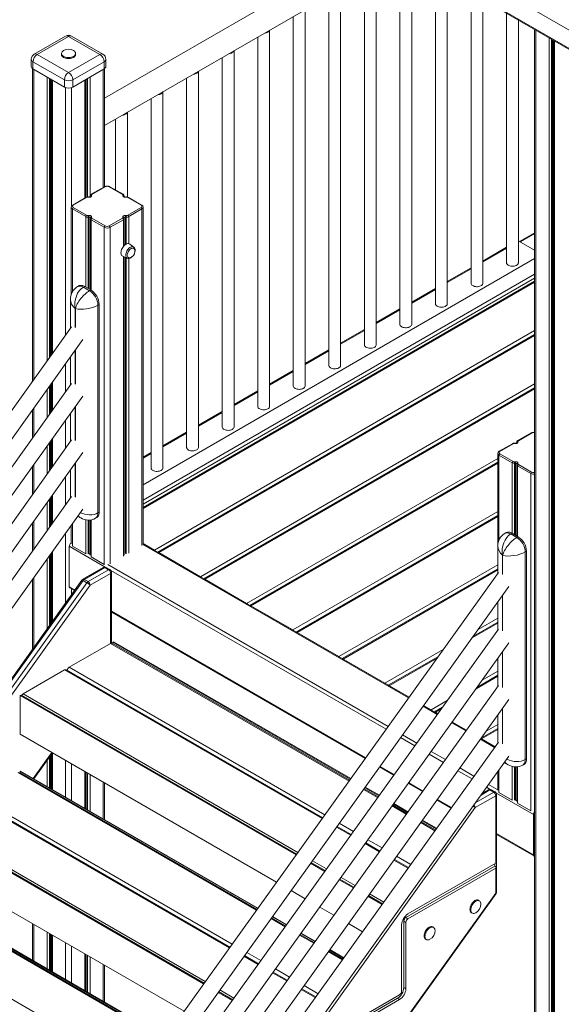
# Model space of a CAD drawing. Units: millimetres. Extents: x -6920 to 16825, y -6965 to 3275.
# Drawn here: x 12937 to 13853, y -4994 to -3330 of the extents above; entities that cross this region are included whole.
import ezdxf

# ---------------------------------------------------------------- set-up
doc = ezdxf.new("R2010")
doc.units = ezdxf.units.MM

msp = doc.modelspace()

# ---------------------------------------------------------------- linework, layer by layer
at = {"color": 7, "linetype": 'Continuous', "lineweight": 15}
for p, q in [((13820.9, -3035.4), (13080.6, -3462.8)), ((13080.6, -3508.9), (13842.3, -3069.2)), ((13660.3, -3810.2), (13660.3, -3174.3)), ((13640.3, -3185.9), (13640.3, -3810.2)), ((13600.2, -3844.9), (13600.2, -3209)), ((13580.2, -3220.5), (13580.2, -3844.9)), ((13540, -3879.6), (13540, -3243.7)), ((14675.9, -3815.1), (13686, -3243.6)), ((13520, -3255.2), (13520, -3879.6)), ((13479.9, -3914.3), (13479.9, -3278.4)), ((14675.9, -3845.9), (13686, -3274.4)), ((13687, -3276.7), (14677, -3848.2)), ((13459.9, -3289.9), (13459.9, -3914.3)), ((13700.4, -3284.4), (13700.4, -3775.5)), ((13720.4, -3775.5), (13720.4, -3295.9)), ((13399.8, -3324.6), (13399.8, -3949)), ((13419.8, -3949), (13419.8, -3313.1)), ((13760.5, -3319.1), (13760.5, -3740.8)), ((13780.5, -3740.8), (13780.5, -3330.6)), ((13014.8, -3357.6), (12961.8, -3388.2)), ((13019.8, -3358.1), (12966.8, -3388.7)), ((13072.9, -3388.7), (13019.8, -3358.1)), ((13077.9, -3388.2), (13024.8, -3357.6)), ((13339.7, -3359.3), (13339.7, -3983.7)), ((13359.7, -3983.7), (13359.7, -3347.8)), ((13807.7, -3346.4), (13807.7, -3691.4)), ((13808, -3346.5), (13808, -5695.4)), ((13840, -3365), (13840, -5714.3)), ((12966.8, -3388.7), (13019.8, -3419.3)), ((13007.8, -3387), (13007.8, -3388.7)), ((13019.8, -3419.3), (13072.9, -3388.7)), ((13031.8, -3388.7), (13031.8, -3387)), ((13279.6, -3394), (13279.6, -4018.4)), ((13299.6, -4018.4), (13299.6, -3382.5)), ((12956.8, -3396.8), (12956.8, -3409.1)), ((13012.8, -3431.5), (12959.7, -3400.9)), ((12959.7, -3400.9), (12959.7, -3413.2)), ((13080, -3400.9), (13026.9, -3431.5)), ((13080, -3400.9), (13080, -3413.2)), ((13082.9, -3409.1), (13082.9, -3396.8)), ((12959.1, -3412.8), (12959.1, -3940.7)), ((12959.7, -3413.2), (13012.8, -3443.8)), ((13026.9, -3443.8), (13080, -3413.2)), ((13080.6, -3612.2), (13080.6, -3412.8)), ((13219.5, -3428.7), (13219.5, -4053.1)), ((13239.5, -4053.1), (13239.5, -3417.2)), ((12991.1, -3431.3), (12991.1, -3896.1)), ((13012.8, -3431.5), (13012.8, -3443.8)), ((13026.9, -3431.5), (13026.9, -3443.8)), ((13048.6, -3630.7), (13048.6, -3431.3)), ((13179.4, -4087.8), (13179.4, -3451.9)), ((13159.4, -3463.4), (13159.4, -4087.8)), ((13119.3, -3629.7), (13119.3, -3486.6)), ((13099.3, -3498.1), (13099.3, -3617.8)), ((13056.4, -3628.1), (13056.4, -3629.3)), ((13056.6, -3629.2), (13056.4, -3628.4)), ((13080.6, -3612.2), (13058.3, -3625.1)), ((13058.4, -3626.6), (13058.6, -3627.5)), ((13081.6, -3612.3), (13059.3, -3625.2)), ((13111, -3625.2), (13088.7, -3612.3)), ((13112, -3625.1), (13089.7, -3612.2)), ((13111.7, -3627.5), (13111.9, -3626.6)), ((13113.9, -3628.4), (13113.7, -3629.2)), ((13113.9, -3629.3), (13113.9, -3628.1)), ((13049.2, -3630.3), (13026.9, -3643.2)), ((13050.2, -3630.4), (13027.9, -3643.3)), ((13054.2, -3630), (13052.7, -3629.9)), ((13054.3, -3629.7), (13052.8, -3629.6)), ((13117.5, -3629.6), (13116, -3629.7)), ((13117.6, -3629.9), (13116.2, -3630)), ((13142.4, -3643.3), (13120.1, -3630.4)), ((13143.4, -3643.2), (13121.1, -3630.3)), ((13024.4, -3647), (13024.4, -3794.4)), ((13048.8, -3662.8), (13026.5, -3649.9)), ((13027.9, -3647.4), (13050.2, -3660.3)), ((13052.7, -3660.8), (13054.2, -3660.7)), ((13116.2, -3660.7), (13117.6, -3660.8)), ((13120.1, -3660.3), (13142.4, -3647.4)), ((13143.9, -3649.9), (13121.5, -3662.8)), ((13145.9, -4216.3), (13145.9, -3647)), ((13054.4, -3663.5), (13052.9, -3663.6)), ((13056.5, -3665.4), (13056.4, -3666)), ((13056.4, -3666), (13056.4, -3786.2)), ((13056.6, -3664.5), (13056.5, -3665.4)), ((13080.2, -3680.9), (13057.9, -3668)), ((13058.6, -3663.3), (13058.4, -3664.1)), ((13059.3, -3665.5), (13081.6, -3678.4)), ((13088.7, -3678.4), (13111, -3665.5)), ((13112.5, -3668), (13090.1, -3680.9)), ((13111.9, -3664.1), (13111.7, -3663.3)), ((13113.9, -3665.4), (13113.7, -3664.5)), ((13113.9, -3665.9), (13113.9, -3665.4)), ((13113.9, -3711.9), (13113.9, -3666)), ((13117.4, -3663.6), (13115.9, -3663.5)), ((13080.2, -3680.9), (13080.2, -4250.8)), ((13806.1, -3691.3), (13782.5, -3704.9)), ((13130.1, -3714.2), (13123.4, -3709.2)), ((13781.4, -3704.3), (13808, -3719.7)), ((13130.1, -3714.2), (13130.1, -3714.3)), ((13760.5, -3714.7), (13720.4, -3737.9)), ((13111.4, -3729.9), (13119.2, -3733.1)), ((13113.9, -4235), (13113.9, -3730.9)), ((13145.9, -4116.1), (13808, -3733.8)), ((13700.4, -3749.4), (13660.3, -3772.5)), ((13808, -3772.1), (13145.9, -4154.4)), ((13037.2, -3779.9), (13035.1, -3781.1)), ((13045.1, -3782.1), (13047.2, -3780.9)), ((13045.1, -3782.1), (13055.3, -3788)), ((13057.4, -3786.8), (13047.2, -3780.9)), ((13055.3, -3788), (13057.4, -3786.8)), ((13640.3, -3784.1), (13600.2, -3807.2)), ((13023, -3803), (13023, -3851.5)), ((13069.5, -3812.5), (13071.6, -3811.3)), ((13071.6, -4162.4), (13071.6, -3811.3)), ((13031.3, -3818.2), (13030.9, -3818)), ((13069.5, -3812.5), (13069.5, -4163.6)), ((13580.2, -3818.8), (13540, -3841.9)), ((13024.7, -3849.2), (12094.9, -5146.3)), ((13520, -3853.5), (13479.9, -3876.6)), ((12096.9, -5192.1), (13044.1, -3870.6)), ((13808, -3862.1), (13170.7, -4230.1)), ((13459.9, -3888.2), (13419.8, -3911.3)), ((13023, -3900), (13023, -3947.1)), ((13399.8, -3922.9), (13359.7, -3946)), ((13024.7, -3944.7), (12096.9, -5239.1)), ((12991.1, -3944.6), (12991.1, -3991.6)), ((13808, -3952.1), (13248.6, -4275.1)), ((13339.7, -3957.6), (13299.6, -3980.7)), ((12096.9, -5287.6), (13044.1, -3966.2)), ((12959.1, -3989.2), (12959.1, -4036.3)), ((13279.6, -3992.3), (13239.5, -4015.4)), ((13023, -3995.6), (13023, -4042.6)), ((13219.5, -4027), (13179.4, -4050.1)), ((13024.7, -4040.3), (12096.9, -5334.6)), ((12991.1, -4040.1), (12991.1, -4087.2)), ((13777.7, -4044.4), (13777.7, -4045.7)), ((13777.9, -4045.6), (13777.7, -4044.8)), ((13801.9, -4028.6), (13779.5, -4041.5)), ((13779.7, -4043), (13779.8, -4043.9)), ((13802.9, -4028.7), (13780.5, -4041.6)), ((13770.5, -4046.7), (13748.1, -4059.6)), ((13771.5, -4046.8), (13749.1, -4059.7)), ((13775.4, -4046.4), (13773.9, -4046.3)), ((13775.6, -4046), (13774.1, -4045.9)), ((12096.9, -5383.1), (13044.1, -4061.7)), ((13159.4, -4061.7), (13145.9, -4069.5)), ((13745.7, -4063.4), (13745.7, -4266)), ((13770.1, -4079.1), (13747.7, -4066.2)), ((13749.1, -4063.8), (13771.5, -4076.7)), ((13773.9, -4077.2), (13775.4, -4077.1)), ((12959.1, -4084.7), (12959.1, -4131.8)), ((13023, -4091.1), (13023, -4138.2)), ((13745.7, -4078.1), (13326.6, -4320.1)), ((13775.6, -4079.9), (13774.2, -4080)), ((13777.9, -4080.9), (13777.7, -4081.7)), ((13777.7, -4081.7), (13777.7, -4082.3)), ((13777.7, -4082.3), (13777.7, -4202.6)), ((13801.5, -4097.3), (13779.1, -4084.4)), ((13779.8, -4079.6), (13779.7, -4080.5)), ((13780.5, -4081.9), (13802.9, -4094.8)), ((13801.5, -4097.3), (13801.5, -4667.2)), ((13024.7, -4135.8), (12096.9, -5430.2)), ((12991.1, -4135.7), (12991.1, -4182.7)), ((12096.9, -5478.7), (13044.1, -4157.2)), ((13035.4, -4169.4), (13040.4, -4172.3)), ((13056.4, -4175.7), (13056.4, -4235.2)), ((13065.3, -4172.8), (13067.4, -4171.6)), ((13069.5, -4163.6), (13071.6, -4162.4)), ((13745.7, -4168.1), (13404.5, -4365.1)), ((12959.1, -4180.3), (12959.1, -4227.3)), ((13024.4, -4184.7), (13024.4, -4216.1)), ((13759.9, -4197.1), (13757.7, -4198.3)), ((13767.7, -4199.3), (13769.9, -4198.1)), ((13767.7, -4199.3), (13778, -4205.2)), ((13780.1, -4204), (13769.9, -4198.1)), ((13778, -4205.2), (13780.1, -4204)), ((13021, -4288.8), (13021, -4220.2)), ((13023.9, -4215.3), (13024.4, -4214.9)), ((13026.3, -4219.7), (13026.5, -4219.8)), ((13026.5, -4219.8), (13048.8, -4232.7)), ((13165.1, -4226.6), (13145.9, -4215.5)), ((13595.6, -4475.4), (13145.9, -4215.8)), ((13745.7, -4220.2), (13745.7, -4265.9)), ((12991.1, -4231.2), (12991.1, -4348.8)), ((13048.8, -4232.7), (13049, -4232.8)), ((13057.7, -4237.9), (13057.9, -4237.9)), ((13057.9, -4237.9), (13080.2, -4250.8)), ((13243.1, -4271.6), (13172.4, -4230.8)), ((13753.9, -4235.4), (13753.6, -4235.2)), ((13792.1, -4229.7), (13794.2, -4228.5)), ((13792.1, -4229.7), (13792.1, -4580.8)), ((13794.2, -4579.6), (13794.2, -4228.5)), ((13078.6, -4255.8), (13043.9, -4275.8)), ((13046.4, -4276.1), (13081.1, -4256.1)), ((13087.4, -4259.7), (13052.8, -4279.7)), ((13080.2, -4250.8), (13080.4, -4250.9)), ((13081.1, -4256.1), (13087.4, -4259.7)), ((13089.9, -4259.5), (13083.6, -4255.8)), ((13745.7, -4258.2), (13482.5, -4410.1)), ((13042.3, -4277.2), (11940.9, -5814.3)), ((13746.7, -4264.6), (12823.3, -5552.8)), ((12959.1, -4275.8), (12959.1, -4393.4)), ((13046.4, -4276.1), (13052.8, -4279.7)), ((13056.3, -4285.9), (13091, -4265.9)), ((13092.4, -4383.8), (13092.4, -4263.8)), ((13321, -4316.6), (13250.3, -4275.8)), ((11942.9, -5815.1), (13044.4, -4278)), ((13050.7, -4281.7), (11949.3, -5818.7)), ((11954.9, -5822.9), (13056.3, -4285.9)), ((12823.3, -5601.3), (13764.6, -4288.1)), ((13021.9, -4290.6), (13029.6, -4295)), ((13044.4, -4278), (13050.7, -4281.7)), ((13399, -4361.6), (13328.3, -4320.8)), ((13745.7, -4314.4), (13745.7, -4361.5)), ((13745.7, -4314.5), (13745.7, -4361.5)), ((13092.4, -4331.3), (13521.3, -4578.9)), ((13746.7, -4360.1), (12823.3, -5648.3)), ((13745.7, -4348.2), (13704.5, -4372)), ((13477, -4406.6), (13406.2, -4365.8)), ((12823.3, -5696.8), (13764.6, -4383.6)), ((13091, -4384.3), (13021, -4424.7)), ((13494.9, -4615.8), (13093.5, -4384)), ((13094.5, -4382.2), (13095.9, -4381.4)), ((13094.5, -4382.2), (13496.1, -4614.1)), ((13094.5, -4384.6), (13094.5, -4382.2)), ((13095.9, -4381.4), (13497, -4612.9)), ((13554.9, -4451.6), (13484.2, -4410.8)), ((13645.2, -4406.2), (13560.5, -4455.1)), ((13745.7, -4410), (13745.7, -4457)), ((13745.7, -4410), (13745.7, -4457)), ((13013.1, -4429.2), (12943.2, -4469.6)), ((13449.4, -4679.4), (13015.6, -4429)), ((13745.7, -4438.2), (13711.2, -4458.1)), ((13746.7, -4455.6), (12823.3, -5743.9)), ((13595.7, -4475.2), (13562.2, -4455.8)), ((12938.2, -4472.4), (12939.6, -4471.6)), ((12938.2, -4537.8), (12938.2, -4472.4)), ((12938.2, -4472.4), (13404.7, -4741.7)), ((12939.6, -4471.6), (13405.5, -4740.5)), ((12823.3, -5792.4), (13764.6, -4479.2)), ((13644, -4503.3), (13620.2, -4489.6)), ((13632.9, -4496.6), (13620.3, -4489.4)), ((13651.9, -4492.3), (13638.4, -4500.1)), ((13644.2, -4503.1), (13640.1, -4500.8)), ((13745.7, -4505.5), (13745.7, -4552.6)), ((13745.7, -4505.5), (13745.7, -4552.5)), ((13692.5, -4531.3), (13668.6, -4517.5)), ((13692.6, -4531.1), (13668.7, -4517.3)), ((12938.2, -4537.8), (13371.5, -4787.9)), ((13745.7, -4528.2), (13718, -4544.2)), ((13746.7, -4551.2), (12823.3, -5839.4)), ((13740.9, -4559.3), (13717, -4545.5)), ((13741, -4559.1), (13718.1, -4545.8)), ((12823.3, -5887.9), (13764.6, -4574.7)), ((12961, -4613.1), (12992.6, -4569.1)), ((12991.1, -4571.2), (12991.1, -4630.5)), ((13545.9, -4593.1), (13569.8, -4606.9)), ((13756.6, -4585.8), (13763, -4589.5)), ((13777.7, -4593), (13777.7, -4651.6)), ((13788, -4590), (13790.1, -4588.7)), ((13792.1, -4580.8), (13794.2, -4579.6)), ((13338.5, -4834.1), (12937.2, -4602.4)), ((12938.8, -4600.3), (12938.2, -4600.6)), ((12938.2, -4600.6), (12938.2, -4603)), ((12938.2, -4600.6), (13339.7, -4832.4)), ((12938.8, -4600.3), (13340, -4831.9)), ((13048.6, -4663.7), (13048.6, -4601.5)), ((13745.7, -4601.1), (13745.7, -4632.5)), ((13080.6, -4682.2), (13080.6, -4619.9)), ((13521.6, -4627.1), (13545.4, -4640.9)), ((13594.4, -4621.1), (13618.2, -4634.8)), ((13543.4, -4643.7), (13519.5, -4630)), ((13520.7, -4628.3), (13544.6, -4642)), ((13742.2, -4641.8), (13707.6, -4661.8)), ((13729.8, -4631.8), (13719.3, -4637.8)), ((13738.7, -4635.7), (13732.3, -4632)), ((13741.2, -4635.4), (13734.8, -4631.8)), ((13742.2, -4756), (13742.2, -4641.8)), ((13743.7, -4804.3), (13743.7, -4639.8)), ((13747.7, -4636.2), (13747.6, -4636.1)), ((13770.1, -4649.1), (13747.7, -4636.2)), ((13292.7, -4897.9), (12859, -4647.6)), ((13591.8, -4671.7), (13568, -4657.9)), ((13569.2, -4656.2), (13593, -4670)), ((13570, -4655.1), (13593.8, -4668.9)), ((13642.8, -4649), (13666.7, -4662.8)), ((13770.2, -4649.2), (13770.1, -4649.1)), ((13779.1, -4654.3), (13779, -4654.2)), ((13801.5, -4667.2), (13779.1, -4654.3)), ((13801.6, -4667.3), (13801.5, -4667.2)), ((13805.9, -4741.9), (13805.9, -4673.3)), ((13806.6, -4741.4), (13806.6, -4672.9)), ((12782, -4690.8), (13248.2, -4960)), ((12783.4, -4690), (13249, -4958.8)), ((13497.8, -4707.3), (13473.9, -4693.6)), ((13640.2, -4699.7), (13616.4, -4685.9)), ((13617.6, -4684.2), (13641.5, -4698)), ((13618.4, -4683), (13642.3, -4696.8)), ((13743.7, -4707.3), (13806.8, -4743.7)), ((13546.2, -4735.3), (13522.4, -4721.5)), ((13806.6, -4740.6), (13808, -4741.4)), ((12782, -4756.2), (13215.1, -5006.2)), ((13429.2, -4755.9), (13453.1, -4769.7)), ((13430.1, -4754.7), (13453.9, -4768.5)), ((13594.7, -4763.2), (13570.8, -4749.5)), ((13742.2, -4756), (13593.7, -4841.7)), ((13740.7, -4756.8), (13740.7, -4760.9)), ((13743.6, -4754.4), (13743.6, -4762.6)), ((13740.7, -4760.9), (13590.2, -4847.8)), ((13742.2, -4764.1), (13593.7, -4849.8)), ((13740.7, -4760.9), (13743.6, -4762.6)), ((13742.2, -4806.3), (13742.2, -4764.1)), ((13477.7, -4783.9), (13501.5, -4797.6)), ((13478.5, -4782.7), (13502.4, -4796.5)), ((12823.3, -6089.1), (13742.7, -4807.2)), ((13396.1, -4802.1), (13420, -4815.9)), ((13182, -5052.4), (12780.9, -4820.8)), ((12782, -4819), (13183.2, -5050.7)), ((12782.5, -4818.7), (13183.5, -5050.2)), ((13526.1, -4811.8), (13550, -4825.6)), ((13527, -4810.7), (13550.8, -4824.4)), ((13714.4, -4819.4), (13713, -4818.6)), ((13444.6, -4830.1), (13468.4, -4843.8)), ((13701, -4839.4), (13702.4, -4840.2)), ((12959.1, -4858.4), (12959.1, -4920.6)), ((13386.9, -4862), (13363, -4848.3)), ((13364.3, -4846.6), (13388.1, -4860.3)), ((13364.6, -4846.1), (13388.4, -4859.9)), ((13493, -4858), (13516.9, -4871.8)), ((13583.1, -4860.1), (13583.1, -4972.1)), ((13586.6, -4853.9), (13586.6, -4966)), ((13586.6, -4853.9), (13590.2, -4856)), ((13590.2, -4847.8), (13593.7, -4849.8)), ((13590.2, -4856), (13590.2, -4968)), ((12991.1, -4876.9), (12991.1, -4939.1)), ((13435.3, -4890), (13411.5, -4876.2)), ((13412.7, -4874.5), (13436.5, -4888.3)), ((13413, -4874.1), (13436.9, -4887.8)), ((13637, -4864.4), (13635.6, -4863.6)), ((13623.6, -4884.4), (13625, -4885.2)), ((13048.6, -4972.3), (13048.6, -4910.1)), ((13483.8, -4918), (13459.9, -4904.2)), ((13461.1, -4902.5), (13485, -4916.3)), ((13461.5, -4902), (13485.3, -4915.8)), ((13341.1, -4925.9), (13317.3, -4912.1)), ((13080.6, -4990.8), (13080.6, -4928.6)), ((13389.6, -4953.8), (13365.7, -4940.1)), ((13272.8, -4974.2), (13296.6, -4988)), ((13273.6, -4973), (13297.5, -4986.8)), ((13438, -4981.8), (13414.1, -4968)), ((13586.6, -4966), (13590.2, -4968)), ((13576, -4984.3), (13431.1, -5068)), ((13579.6, -4978.2), (13434.6, -5061.9)), ((13579.6, -4986.4), (13434.6, -5070.1)), ((13576, -4984.3), (13579.6, -4986.4))]:
    msp.add_line(p, q, dxfattribs=at)
at = {"color": 8, "linetype": 'Continuous', "lineweight": 15}
for p, q in [((13810.1, -3347.7), (13810.1, -5698.3)), ((13832.4, -3360.6), (13832.4, -5711.2)), ((13836.5, -3363), (13836.5, -5712)), ((13838, -3363.8), (13838, -5711.9)), ((13841.5, -3365.9), (13841.5, -5716.4)), ((12961.2, -3414), (12961.2, -3937.9)), ((12983.5, -3426.9), (12983.5, -3906.7)), ((13056.2, -3426.9), (13056.2, -3629.4)), ((13078.5, -3414), (13078.5, -3613.4)), ((12987.6, -3429.2), (12987.6, -3901)), ((12989.1, -3430.1), (12989.1, -3898.9)), ((12992.6, -3432.1), (12992.6, -3894.1)), ((13014.9, -3444.7), (13014.9, -3862.9)), ((13024.8, -3444.7), (13024.8, -3645.4)), ((13047.1, -3432.1), (13047.1, -3631.5)), ((13050.6, -3430.1), (13050.6, -3629.8)), ((13052.1, -3429.2), (13052.1, -3629.6)), ((13056.4, -3628.4), (13056.4, -3628.1)), ((13056.4, -3628.4), (13056.4, -3629.3)), ((13113.9, -3628.4), (13113.9, -3629.3)), ((13026.5, -3649.9), (13026.5, -3789.8)), ((13143.9, -3649.9), (13143.9, -4219)), ((13048.8, -3662.8), (13048.8, -3781.8)), ((13052.9, -3663.6), (13052.9, -3784.2)), ((13054.4, -3663.5), (13054.4, -3785)), ((13057.9, -3668), (13057.9, -3787.1)), ((13112.5, -3668), (13112.5, -3713.6)), ((13115.9, -3663.5), (13115.9, -3710.2)), ((13117.4, -3663.6), (13117.4, -3709.2)), ((13121.5, -3662.8), (13121.5, -3708.4)), ((13090.1, -3680.9), (13090.1, -4250)), ((13808, -3691.6), (13783.7, -3705.6)), ((13780.5, -3704.8), (13781.4, -3704.3)), ((13720.4, -3739.5), (13760.5, -3716.4)), ((13112.5, -3730.3), (13112.5, -4237.1)), ((13115.9, -3731.8), (13115.9, -4232.6)), ((13117.4, -3732.4), (13117.4, -4232.7)), ((13121.5, -3733.5), (13121.5, -4231.9)), ((13808, -3760.1), (13145.9, -4142.4)), ((13660.3, -3774.2), (13700.4, -3751.1)), ((13808, -3766.7), (13145.9, -4148.9)), ((13145.9, -4156), (13808, -3773.8)), ((13600.2, -3808.9), (13640.3, -3785.8)), ((13030.9, -3818), (13030.9, -3850.2)), ((13031.3, -3850.4), (13031.3, -3818.2)), ((13540, -3843.6), (13580.2, -3820.5)), ((13165.1, -4226.6), (13808, -3855.4)), ((13479.9, -3878.3), (13520, -3855.2)), ((13172.4, -4230.8), (13808, -3863.8)), ((13030.9, -3889), (13030.9, -3945.8)), ((13031.3, -3945.9), (13031.3, -3888.5)), ((13419.8, -3913), (13459.9, -3889.9)), ((13014.9, -3911.4), (13014.9, -3958.4)), ((13359.7, -3947.7), (13399.8, -3924.6)), ((12992.6, -3942.5), (12992.6, -3989.6)), ((12983.5, -3955.2), (12983.5, -4002.2)), ((12987.6, -3949.5), (12987.6, -3996.5)), ((12989.1, -3947.4), (12989.1, -3994.5)), ((13243.1, -4271.6), (13808, -3945.4)), ((13250.3, -4275.8), (13808, -3953.8)), ((13299.6, -3982.4), (13339.7, -3959.3)), ((12961.2, -3986.4), (12961.2, -4033.4)), ((13030.9, -3984.5), (13030.9, -4041.3)), ((13031.3, -4041.5), (13031.3, -3984.1)), ((13239.5, -4017.1), (13279.6, -3994)), ((13014.9, -4006.9), (13014.9, -4054)), ((12989.1, -4042.9), (12989.1, -4090)), ((12992.6, -4038.1), (12992.6, -4085.1)), ((13179.4, -4051.8), (13219.5, -4028.7)), ((13777.7, -4044.8), (13777.7, -4044.5)), ((13777.7, -4044.8), (13777.7, -4045.6)), ((12983.5, -4050.7), (12983.5, -4097.8)), ((12987.6, -4045), (12987.6, -4092.1)), ((13145.9, -4071.2), (13159.4, -4063.4)), ((13321, -4316.6), (13745.7, -4071.5)), ((13747.7, -4066.2), (13747.7, -4209.8)), ((12961.2, -4081.9), (12961.2, -4128.9)), ((13030.9, -4080.1), (13030.9, -4136.8)), ((13031.3, -4137), (13031.3, -4079.6)), ((13328.3, -4320.8), (13745.7, -4079.8)), ((13770.1, -4079.1), (13770.1, -4198.2)), ((13774.2, -4080), (13774.2, -4200.5)), ((13775.6, -4079.9), (13775.6, -4201.4)), ((13779.1, -4084.4), (13779.1, -4203.4)), ((13014.9, -4102.5), (13014.9, -4149.5)), ((12987.6, -4140.6), (12987.6, -4187.6)), ((12989.1, -4138.5), (12989.1, -4185.5)), ((12992.6, -4133.6), (12992.6, -4180.7)), ((12983.5, -4146.3), (12983.5, -4193.3)), ((12961.2, -4177.4), (12961.2, -4224.5)), ((13048.8, -4175.5), (13048.8, -4232.7)), ((13052.9, -4175.9), (13052.9, -4232.8)), ((13054.4, -4175.9), (13054.4, -4232.6)), ((13057.9, -4175.5), (13057.9, -4237.9)), ((13399, -4361.6), (13745.7, -4161.5)), ((13406.2, -4365.8), (13745.7, -4169.8)), ((13026.5, -4181.8), (13026.5, -4219.8)), ((13014.9, -4198), (13014.9, -4315.5)), ((13021, -4220.2), (13081.7, -4255.2)), ((13023.9, -4215.3), (13024.4, -4215.6)), ((13145.7, -4217), (13594.9, -4476.3)), ((12983.5, -4241.8), (12983.5, -4359.3)), ((12987.6, -4236.1), (12987.6, -4353.6)), ((12989.1, -4234), (12989.1, -4351.6)), ((12992.6, -4229.2), (12992.6, -4346.7)), ((13053.9, -4232.6), (13056.4, -4234)), ((13753.6, -4235.2), (13753.6, -4267.4)), ((13753.9, -4267.6), (13753.9, -4235.4)), ((13086, -4251.1), (13560.1, -4524.8)), ((13091.4, -4260.8), (13556.8, -4529.5)), ((13477, -4406.6), (13745.7, -4251.5)), ((13484.2, -4410.8), (13745.7, -4259.8)), ((12961.2, -4273), (12961.2, -4390.5)), ((13091, -4265.9), (13091, -4384.3)), ((13021, -4288.8), (13030.3, -4294.1)), ((13024.8, -4292.3), (13024.8, -4301.7)), ((13753.6, -4303.4), (13753.6, -4362.9)), ((13753.9, -4363.1), (13753.9, -4302.9)), ((13092.4, -4330), (13522, -4578)), ((13712.6, -4360.6), (13745.7, -4341.5)), ((13702.4, -4374.8), (13745.7, -4349.9)), ((13091, -4384.3), (13494.1, -4617)), ((13554.9, -4451.6), (13653.3, -4394.8)), ((13562.2, -4455.8), (13643.1, -4409.1)), ((13753.6, -4398.9), (13753.6, -4458.4)), ((13753.9, -4458.6), (13753.9, -4398.5)), ((13021, -4424.7), (13453.1, -4674.1)), ((13013.1, -4429.2), (13448.5, -4680.6)), ((13709.1, -4461), (13745.7, -4439.9)), ((13719.4, -4446.7), (13745.7, -4431.5)), ((12943.2, -4469.6), (13407.6, -4737.7)), ((13619.5, -4490.5), (13643.3, -4504.3)), ((13632.9, -4496.6), (13660.1, -4480.9)), ((13753.9, -4554.2), (13753.9, -4494)), ((13640.1, -4500.8), (13649.9, -4495.2)), ((13753.6, -4494.5), (13753.6, -4554)), ((13667.9, -4518.5), (13691.8, -4532.2)), ((13726.1, -4532.8), (13745.7, -4521.5)), ((13581.4, -4543.6), (13605.2, -4557.4)), ((13584.7, -4539), (13608.6, -4552.8)), ((13718.1, -4545.8), (13745.7, -4529.9)), ((13716.3, -4546.4), (13740.2, -4560.2)), ((12991.8, -4568.7), (12960.2, -4612.7)), ((12987.6, -4576.1), (12987.6, -4628.5)), ((12989.1, -4574), (12989.1, -4629.3)), ((12992.6, -4569.2), (12992.6, -4631.3)), ((13629.8, -4571.6), (13653.7, -4585.4)), ((13633.1, -4567), (13657, -4580.8)), ((12983.5, -4581.8), (12983.5, -4626.1)), ((13014.9, -4582), (13014.9, -4644.2)), ((13024.8, -4587.7), (13024.8, -4649.9)), ((13546.6, -4592.2), (13570.5, -4605.9)), ((13770.1, -4592.3), (13770.1, -4649.1)), ((13774.2, -4593), (13774.2, -4649.1)), ((13775.6, -4593.1), (13775.6, -4649)), ((13779.1, -4592.9), (13779.1, -4654.3)), ((12934.7, -4602.7), (13337.6, -4835.3)), ((13047.1, -4600.6), (13047.1, -4662.8)), ((13050.6, -4602.6), (13050.6, -4664.9)), ((13052.1, -4603.5), (13052.1, -4665.7)), ((13056.2, -4605.9), (13056.2, -4668.1)), ((13678.3, -4599.6), (13702.1, -4613.3)), ((13681.6, -4594.9), (13705.4, -4608.7)), ((13747.7, -4598.2), (13747.7, -4636.2)), ((12961.2, -4613), (12961.2, -4613.2)), ((13078.5, -4618.8), (13078.5, -4681)), ((13595.1, -4620.1), (13618.9, -4633.9)), ((13730, -4622.9), (13745.7, -4631.9)), ((12864.5, -4643.2), (13296.5, -4892.6)), ((13518.7, -4631.2), (13542.5, -4644.9)), ((13708.3, -4653.2), (13738.7, -4635.7)), ((13732.3, -4632), (13717.3, -4640.7)), ((13726.7, -4627.5), (13733, -4631.1)), ((13742.6, -4636.7), (13805.9, -4673.3)), ((12856.5, -4647.8), (13291.8, -4899.1)), ((13567.1, -4659.1), (13591, -4672.9)), ((13643.5, -4648.1), (13667.3, -4661.9)), ((13775.2, -4649), (13777.7, -4650.4)), ((13707.6, -4661.8), (12823.3, -5895.9)), ((13807.3, -4667.5), (13808, -4668)), ((12786.9, -4688), (13251.1, -4955.9)), ((13477.7, -4688.3), (13501.5, -4702.1)), ((13615.5, -4687.1), (13639.4, -4700.9)), ((13473.1, -4694.7), (13496.9, -4708.5)), ((13743.7, -4705.9), (13805.9, -4741.9)), ((13521.5, -4722.7), (13545.4, -4736.5)), ((13526.1, -4716.3), (13550, -4730.1)), ((13806.6, -4741.4), (13808, -4742.3)), ((13432.1, -4751.8), (13456, -4765.6)), ((13570, -4750.7), (13593.8, -4764.4)), ((13574.6, -4744.2), (13598.4, -4758)), ((13480.6, -4779.8), (13504.4, -4793.6)), ((12823.3, -6087.5), (13742.2, -4806.3)), ((13529, -4807.8), (13552.9, -4821.5)), ((12778.4, -4821.1), (13181.1, -5053.6)), ((12961.2, -4859.6), (12961.2, -4921.8)), ((13362.2, -4849.4), (13386, -4863.2)), ((12708.5, -4861.4), (13140.2, -5110.7)), ((12983.5, -4872.5), (12983.5, -4934.7)), ((12987.6, -4874.9), (12987.6, -4937.1)), ((12989.1, -4875.7), (12989.1, -4938)), ((12992.6, -4877.7), (12992.6, -4940)), ((13014.9, -4890.6), (13014.9, -4952.9)), ((13410.6, -4877.4), (13434.5, -4891.2)), ((13024.8, -4896.3), (13024.8, -4958.6)), ((13047.1, -4909.2), (13047.1, -4971.5)), ((13321.1, -4906.8), (13344.9, -4920.5)), ((13459.1, -4905.4), (13482.9, -4919.1)), ((13050.6, -4911.3), (13050.6, -4973.5)), ((13052.1, -4912.1), (13052.1, -4974.3)), ((13056.2, -4914.5), (13056.2, -4976.7)), ((13316.4, -4913.3), (13340.3, -4927.1)), ((13078.5, -4927.4), (13078.5, -4989.6)), ((13364.9, -4941.3), (13388.7, -4955)), ((13369.5, -4934.7), (13393.4, -4948.5)), ((13275.7, -4970.1), (13299.5, -4983.9)), ((13413.3, -4969.2), (13437.1, -4983)), ((13418, -4962.7), (13441.8, -4976.5))]:
    msp.add_line(p, q, dxfattribs=at)
at = {"color": 7, "linetype": 'Continuous', "lineweight": 15, "flags": 128}
for points in [[(13011.3, -3382.2), (13010, -3383.1), (13009, -3384.1), (13008.3, -3385.2), (13007.9, -3386.4), (13007.9, -3387.6), (13008.3, -3388.8), (13009, -3390), (13010, -3391), (13011.4, -3391.9)], [(13011.4, -3391.9), (13013, -3392.7), (13014.8, -3393.3), (13016.7, -3393.7), (13018.8, -3393.9), (13020.9, -3393.9), (13023, -3393.7), (13024.9, -3393.3), (13026.7, -3392.7), (13028.3, -3391.9), (13029.7, -3391), (13030.7, -3390), (13031.4, -3388.8), (13031.8, -3387.6), (13031.8, -3386.4), (13031.4, -3385.2), (13030.7, -3384.1), (13029.7, -3383.1), (13028.4, -3382.2)], [(13011.4, -3393.6), (13013, -3394.3), (13014.8, -3394.9), (13016.7, -3395.4), (13018.8, -3395.6), (13020.9, -3395.6), (13023, -3395.4), (13024.9, -3394.9), (13026.7, -3394.3), (13028.3, -3393.6), (13029.7, -3392.6), (13030.7, -3391.6), (13031.4, -3390.5), (13031.8, -3389.3), (13031.8, -3388.7)], [(13058.6, -3627.5), (13058.6, -3628), (13058.4, -3628.5), (13058, -3629), (13057.4, -3629.4), (13056.7, -3629.7), (13055.9, -3629.9), (13055.1, -3630), (13054.2, -3630)], [(13116.2, -3630), (13115.3, -3630), (13114.4, -3629.9), (13113.6, -3629.7), (13112.9, -3629.4), (13112.3, -3629), (13111.9, -3628.5), (13111.7, -3628), (13111.7, -3627.5)], [(13116, -3629.7), (13115.6, -3629.7), (13114.8, -3629.6), (13114.2, -3629.4), (13113.8, -3629.2), (13113.7, -3629.1), (13113.7, -3629.1)], [(13054.2, -3660.7), (13055.1, -3660.7), (13055.9, -3660.8), (13056.7, -3661.1), (13057.4, -3661.4), (13058, -3661.8), (13058.4, -3662.2), (13058.6, -3662.7), (13058.6, -3663.3)], [(13111.7, -3663.3), (13111.7, -3662.7), (13111.9, -3662.2), (13112.3, -3661.8), (13112.9, -3661.4), (13113.6, -3661.1), (13114.4, -3660.8), (13115.3, -3660.7), (13116.2, -3660.7)], [(13123.4, -3709.2), (13122.4, -3708.6), (13121.2, -3708.3), (13119.9, -3708.4), (13118.5, -3708.8), (13117, -3709.5), (13115.5, -3710.5), (13114.1, -3711.7), (13112.7, -3713.2), (13111.5, -3714.9), (13110.5, -3716.7), (13109.6, -3718.6), (13109, -3720.5), (13108.6, -3722.4), (13108.5, -3724.2), (13108.6, -3725.8), (13109, -3727.2), (13109.6, -3728.4), (13110.5, -3729.3), (13111.4, -3729.9)], [(13780.5, -3703.9), (13780.7, -3704), (13781.4, -3704.3)], [(13131.4, -3718.3), (13131.3, -3717.9), (13130.7, -3717), (13129.8, -3716.4), (13128.8, -3716), (13127.7, -3716.1), (13126.4, -3716.4), (13125.1, -3717.1), (13123.9, -3718), (13122.7, -3719.2), (13121.6, -3720.6), (13120.7, -3722.2), (13119.9, -3723.8), (13119.4, -3725.5), (13119.2, -3727.1), (13119.2, -3728.5), (13119.4, -3729.8), (13119.9, -3730.9), (13120.7, -3731.7), (13121.6, -3732.2), (13122.7, -3732.3), (13123.4, -3732.3)], [(13119.2, -3733.1), (13119.9, -3733.4), (13121.1, -3733.5), (13122.4, -3733.4), (13123.8, -3733), (13125.2, -3732.3), (13126.5, -3731.4), (13127.8, -3730.2), (13127.9, -3730.1)], [(13760.5, -3740.8), (13760.6, -3741.8), (13761.1, -3742.8), (13761.9, -3743.8), (13763.1, -3744.7), (13764.5, -3745.4), (13766.1, -3746), (13767.9, -3746.4), (13769.8, -3746.6), (13771.7, -3746.6), (13773.5, -3746.3), (13775.3, -3745.9), (13776.8, -3745.3), (13778.2, -3744.5), (13779.2, -3743.6), (13780, -3742.6), (13780.4, -3741.5), (13780.5, -3740.8)], [(13700.4, -3775.5), (13700.5, -3776.5), (13701, -3777.5), (13701.8, -3778.5), (13703, -3779.4), (13704.4, -3780.1), (13706, -3780.7), (13707.8, -3781.1), (13709.6, -3781.3), (13711.5, -3781.3), (13713.4, -3781), (13715.2, -3780.6), (13716.7, -3780), (13718.1, -3779.2), (13719.1, -3778.3), (13719.9, -3777.3), (13720.3, -3776.2), (13720.4, -3775.5)], [(13047.2, -3780.9), (13045.2, -3779.9), (13043.2, -3779.3), (13041.3, -3779), (13039.6, -3779.1), (13037.9, -3779.5), (13037.2, -3779.9)], [(13640.3, -3810.2), (13640.4, -3811.2), (13640.9, -3812.2), (13641.7, -3813.2), (13642.9, -3814.1), (13644.3, -3814.8), (13645.9, -3815.4), (13647.7, -3815.8), (13649.5, -3816), (13651.4, -3816), (13653.3, -3815.7), (13655, -3815.3), (13656.6, -3814.7), (13658, -3813.9), (13659, -3813), (13659.8, -3812), (13660.2, -3810.9), (13660.3, -3810.2)], [(13580.2, -3844.9), (13580.3, -3845.9), (13580.8, -3846.9), (13581.6, -3847.9), (13582.8, -3848.8), (13584.2, -3849.5), (13585.8, -3850.1), (13587.6, -3850.5), (13589.4, -3850.7), (13591.3, -3850.6), (13593.2, -3850.4), (13594.9, -3850), (13596.5, -3849.4), (13597.9, -3848.6), (13598.9, -3847.7), (13599.7, -3846.7), (13600.1, -3845.6), (13600.2, -3844.9)], [(13520, -3879.6), (13520.2, -3880.6), (13520.7, -3881.6), (13521.5, -3882.6), (13522.6, -3883.5), (13524.1, -3884.2), (13525.7, -3884.8), (13527.5, -3885.2), (13529.3, -3885.4), (13531.2, -3885.3), (13533.1, -3885.1), (13534.8, -3884.7), (13536.4, -3884.1), (13537.8, -3883.3), (13538.8, -3882.4), (13539.6, -3881.4), (13540, -3880.3), (13540, -3879.6)], [(13459.9, -3914.3), (13460.1, -3915.3), (13460.6, -3916.3), (13461.4, -3917.3), (13462.5, -3918.2), (13464, -3918.9), (13465.6, -3919.5), (13467.4, -3919.9), (13469.2, -3920.1), (13471.1, -3920), (13473, -3919.8), (13474.7, -3919.4), (13476.3, -3918.8), (13477.7, -3918), (13478.7, -3917.1), (13479.5, -3916.1), (13479.9, -3915), (13479.9, -3914.3)], [(13399.8, -3949), (13399.9, -3949.4), (13400.2, -3950.5), (13400.8, -3951.5), (13401.8, -3952.5), (13403.1, -3953.3), (13404.6, -3953.9), (13406.3, -3954.4), (13408.2, -3954.7), (13410.1, -3954.8), (13412, -3954.6), (13413.8, -3954.3), (13415.4, -3953.8), (13416.9, -3953.1)], [(13339.7, -3983.7), (13339.8, -3984.1), (13340.1, -3985.2), (13340.7, -3986.2), (13341.7, -3987.2), (13343, -3988), (13344.5, -3988.6), (13346.2, -3989.1), (13348.1, -3989.4), (13350, -3989.5), (13351.9, -3989.3), (13353.7, -3989), (13355.3, -3988.5), (13356.8, -3987.8)], [(13279.6, -4018.4), (13279.7, -4018.8), (13280, -4019.9), (13280.6, -4020.9), (13281.6, -4021.9), (13282.9, -4022.7), (13284.4, -4023.3), (13286.1, -4023.8), (13288, -4024.1), (13289.9, -4024.2), (13291.8, -4024), (13293.6, -4023.7), (13295.2, -4023.2), (13296.7, -4022.5)], [(13779.8, -4043.9), (13779.8, -4044.4), (13779.6, -4044.9), (13779.3, -4045.3), (13778.7, -4045.7), (13778, -4046.1), (13777.2, -4046.3), (13776.3, -4046.4), (13775.4, -4046.4)], [(13219.5, -4053.1), (13219.6, -4053.5), (13219.9, -4054.6), (13220.5, -4055.6), (13221.5, -4056.6), (13222.8, -4057.4), (13224.3, -4058), (13226, -4058.5), (13227.9, -4058.8), (13229.8, -4058.9), (13231.7, -4058.7), (13233.5, -4058.4), (13235.1, -4057.9), (13236.6, -4057.2)], [(13775.4, -4077.1), (13776.3, -4077.1), (13777.2, -4077.2), (13778, -4077.4), (13778.7, -4077.7), (13779.3, -4078.1), (13779.6, -4078.6), (13779.8, -4079.1), (13779.8, -4079.6)], [(13159.4, -4087.8), (13159.4, -4088.2), (13159.8, -4089.3), (13160.4, -4090.3), (13161.4, -4091.3), (13162.7, -4092.1), (13164.2, -4092.7), (13165.9, -4093.2), (13167.8, -4093.5), (13169.7, -4093.6), (13171.5, -4093.4), (13173.4, -4093.1), (13175, -4092.6), (13176.5, -4091.9)], [(13067.4, -4171.6), (13068.1, -4171.1), (13069.3, -4169.9), (13070.3, -4168.5), (13071, -4166.7), (13071.4, -4164.6), (13071.6, -4162.4)], [(13769.9, -4198.1), (13767.9, -4197.1), (13765.9, -4196.4), (13764, -4196.2), (13762.2, -4196.3), (13760.6, -4196.7), (13759.9, -4197.1)], [(13166.4, -4227.6), (13165.8, -4227.1), (13165.1, -4226.6)], [(13172.4, -4230.8), (13171.7, -4230.5), (13171.1, -4230.3)], [(13244.4, -4272.6), (13243.8, -4272.1), (13243.1, -4271.6)], [(13250.3, -4275.8), (13249.6, -4275.5), (13249, -4275.3)], [(13322.3, -4317.6), (13321.7, -4317.1), (13321, -4316.6)], [(13328.3, -4320.8), (13327.6, -4320.5), (13327, -4320.3)], [(13400.3, -4362.6), (13399.7, -4362.1), (13399, -4361.6)], [(13406.2, -4365.8), (13405.6, -4365.5), (13405, -4365.3)], [(13478.2, -4407.6), (13477.6, -4407.1), (13477, -4406.6)], [(13484.2, -4410.8), (13483.5, -4410.5), (13482.9, -4410.3)], [(13556.2, -4452.6), (13555.6, -4452.1), (13554.9, -4451.6)], [(13562.2, -4455.8), (13561.5, -4455.5), (13560.9, -4455.3)], [(13634.2, -4497.6), (13633.6, -4497.1), (13632.9, -4496.6)], [(13640.1, -4500.8), (13639.4, -4500.5), (13638.8, -4500.3)], [(13718.1, -4545.8), (13717.4, -4545.5), (13717.1, -4545.4)], [(13790.1, -4588.7), (13790.8, -4588.3), (13792, -4587.1), (13793, -4585.6), (13793.7, -4583.9), (13794.1, -4581.8), (13794.2, -4579.6)], [(13808, -4743.8), (13807.7, -4743.9), (13807.2, -4743.8), (13806.8, -4743.7), (13806.4, -4743.4), (13806.2, -4743), (13806, -4742.5), (13805.9, -4741.9)], [(13713, -4818.6), (13712.5, -4818.4), (13711.3, -4818.1), (13709.9, -4818.1), (13708.5, -4818.5), (13707, -4819.2), (13705.5, -4820.2), (13704.1, -4821.5), (13702.8, -4823), (13701.6, -4824.7), (13700.5, -4826.5), (13699.7, -4828.4), (13699, -4830.3), (13698.7, -4832.1), (13698.5, -4833.9), (13698.7, -4835.5), (13699, -4837), (13699.7, -4838.2), (13700.5, -4839.1), (13701, -4839.4)], [(13716.9, -4824.9), (13716.8, -4823.3), (13716.4, -4821.9), (13715.8, -4820.7), (13714.9, -4819.8), (13713.9, -4819.2), (13712.7, -4818.9), (13711.3, -4819), (13709.9, -4819.3), (13708.4, -4820), (13707, -4821), (13705.5, -4822.3), (13704.2, -4823.8), (13703, -4825.5), (13701.9, -4827.3), (13701.1, -4829.2), (13700.5, -4831.1), (13700.1, -4833), (13699.9, -4834.7), (13700.1, -4836.4), (13700.5, -4837.8), (13701.1, -4839), (13701.9, -4839.9), (13703, -4840.5), (13704.2, -4840.8), (13705.5, -4840.7), (13707, -4840.3), (13708.4, -4839.7)], [(13635.6, -4863.6), (13635, -4863.3), (13633.8, -4863), (13632.5, -4863.1), (13631.1, -4863.5), (13629.6, -4864.2), (13628.1, -4865.2), (13626.7, -4866.4), (13625.3, -4867.9), (13624.1, -4869.6), (13623.1, -4871.4), (13622.2, -4873.3), (13621.6, -4875.2), (13621.2, -4877.1), (13621.1, -4878.9), (13621.2, -4880.5), (13621.6, -4881.9), (13622.2, -4883.1), (13623.1, -4884), (13623.6, -4884.4)], [(13639.5, -4869.9), (13639.4, -4868.3), (13639, -4866.8), (13638.3, -4865.6), (13637.5, -4864.7), (13636.5, -4864.1), (13635.2, -4863.9), (13633.9, -4863.9), (13632.5, -4864.3), (13631, -4865), (13629.5, -4866), (13628.1, -4867.3), (13626.8, -4868.8), (13625.5, -4870.4), (13624.5, -4872.2), (13623.6, -4874.1), (13623, -4876), (13622.6, -4877.9), (13622.5, -4879.7), (13622.6, -4881.3), (13623, -4882.7), (13623.6, -4883.9), (13624.5, -4884.8), (13625.5, -4885.4), (13626.8, -4885.7), (13628.1, -4885.7), (13629.5, -4885.3), (13630.9, -4884.6)]]:
    msp.add_lwpolyline(points, dxfattribs=at)
at = {"color": 8, "linetype": 'Continuous', "lineweight": 15, "flags": 128}
for points in [[(13113.9, -3628.1), (13113.9, -3628.1), (13113.9, -3628.4)], [(13027.9, -3643.3), (13027.6, -3643.2), (13027.3, -3643.1), (13027.1, -3643.2), (13026.9, -3643.2), (13026.9, -3643.2)], [(13052.7, -3629.9), (13052.7, -3629.7), (13052.8, -3629.6), (13052.8, -3629.6), (13052.8, -3629.6)], [(13054.2, -3630), (13054.2, -3629.8), (13054.3, -3629.7), (13054.3, -3629.7), (13054.3, -3629.7)], [(13116, -3629.7), (13116, -3629.7), (13116.1, -3629.7), (13116.1, -3629.8), (13116.2, -3630)], [(13117.5, -3629.6), (13117.5, -3629.6), (13117.6, -3629.6), (13117.6, -3629.7), (13117.6, -3629.9)], [(13056.6, -3664.6), (13056.6, -3664.5), (13056.5, -3664.3), (13056.3, -3664), (13056, -3663.8), (13055.7, -3663.7), (13055.3, -3663.6), (13054.8, -3663.5), (13054.4, -3663.5)], [(13115.9, -3663.5), (13115.5, -3663.5), (13115.1, -3663.6), (13114.6, -3663.7), (13114.3, -3663.8), (13114, -3664), (13113.8, -3664.3), (13113.7, -3664.5), (13113.7, -3664.6)], [(13116.5, -3727.9), (13116.6, -3726.2), (13117, -3724.5), (13117.6, -3722.7), (13118.4, -3720.9), (13119.4, -3719.2), (13120.5, -3717.7), (13121.8, -3716.3), (13123.2, -3715.2), (13124.5, -3714.3), (13125.9, -3713.7), (13127.2, -3713.5), (13128.5, -3713.5), (13129.5, -3713.9), (13130.1, -3714.2)], [(13035.1, -3781.1), (13035.8, -3780.8), (13037.4, -3780.3), (13039.2, -3780.2), (13041.1, -3780.5), (13043.1, -3781.1), (13045.1, -3782.1)], [(13773.9, -4046.3), (13774, -4046.1), (13774, -4046), (13774.1, -4045.9), (13774.1, -4045.9)], [(13775.4, -4046.4), (13775.5, -4046.2), (13775.5, -4046.1), (13775.5, -4046), (13775.6, -4046)], [(13777.9, -4081), (13777.9, -4080.9), (13777.8, -4080.6), (13777.6, -4080.4), (13777.3, -4080.2), (13776.9, -4080), (13776.5, -4079.9), (13776.1, -4079.9), (13775.6, -4079.9)], [(13069.5, -4163.6), (13069.3, -4165.9), (13068.9, -4167.9), (13068.2, -4169.7), (13067.2, -4171.2), (13066, -4172.3), (13065.3, -4172.8)], [(13757.7, -4198.3), (13758.5, -4197.9), (13760.1, -4197.5), (13761.9, -4197.4), (13763.8, -4197.7), (13765.7, -4198.3), (13767.7, -4199.3)], [(13792.1, -4580.8), (13792, -4583.1), (13791.6, -4585.1), (13790.8, -4586.9), (13789.9, -4588.3), (13788.7, -4589.5), (13788, -4590)], [(13742.7, -4807.2), (13742.7, -4807.2), (13742.7, -4807), (13742.5, -4806.7), (13742.2, -4806.3)]]:
    msp.add_lwpolyline(points, dxfattribs=at)
at = {"color": 7, "linetype": 'Continuous', "lineweight": 15}
for centre, radius, start, end in [((13019.8, -3366.2), 10, 60.0027, 119.9973), ((13350.3, -3338.8), 13.8, 275.7073, 298.3715), ((13354.4, -3345.9), 5.55, 295.9594, 338.8344), ((12966.8, -3396.8), 10, 119.9973, 180), ((12975.1, -3401.6), 15.4, 122.6043, 177.3957), ((13013.8, -3388.1), 6.03, 185.6523, 245.668), ((13019.8, -3396.8), 16.9, 59.5812, 120.4188), ((13064.6, -3401.6), 15.4, 2.6043, 57.3957), ((13072.9, -3396.8), 10, 0, 60.0027), ((13290.2, -3373.5), 13.8, 275.7078, 298.371), ((13294.3, -3380.6), 5.55, 295.9602, 338.8335), ((12961.8, -3408.6), 5.03, 185.6941, 245.6263), ((13077.9, -3408.6), 5.03, 294.3747, 354.3051), ((13028.1, -3432.2), 15.4, 122.6043, 177.3957), ((13011.6, -3432.2), 15.4, 2.6043, 57.3957), ((13230.1, -3408.2), 13.8, 275.7077, 298.3711), ((13234.2, -3415.3), 5.55, 295.9602, 338.8337), ((13019.8, -3417.9), 15.4, 242.6096, 297.3904), ((13019.8, -3430.1), 15.4, 242.6096, 297.3904), ((13169.9, -3442.9), 13.8, 275.7078, 298.371), ((13174.1, -3450), 5.55, 295.9584, 338.8355), ((13109.8, -3477.6), 13.8, 275.7068, 298.3719), ((13114, -3484.7), 5.55, 295.9603, 338.8334), ((13085.2, -3620.7), 9.6, 61.8153, 118.1848), ((13085.2, -3619.1), 7.68, 62.6092, 117.3907), ((13059.7, -3628.1), 3.25, 115.2043, 180.8927), ((13058.4, -3628.6), 1.98, 89.4638, 173.5991), ((13058.6, -3629.5), 1.98, 89.4637, 173.5991), ((13059.8, -3626.5), 1.41, 112.7673, 184.6629), ((13110.5, -3626.5), 1.41, 355.3362, 67.235), ((13111.8, -3629.5), 1.98, 6.4029, 90.536), ((13111.9, -3628.6), 1.98, 6.4037, 90.5333), ((13110.6, -3628.1), 3.29, 0.121, 64.1005), ((13028.7, -3647.1), 4.22, 115.172, 179.6289), ((13028.7, -3645.4), 2.18, 110.7827, 249.2174), ((13052.3, -3636), 6.41, 85.4057, 118.5762), ((13052.3, -3634.4), 4.47, 85.1777, 117.7181), ((13054.8, -3626.3), 3.38, 262.2084, 304.3372), ((13118, -3636), 6.45, 61.5333, 94.4851), ((13118, -3634.4), 4.47, 62.2802, 94.8234), ((13141.7, -3645.4), 2.18, 290.7827, 69.2174), ((13141.7, -3647), 4.2, 0.6938, 64.9779), ((13029.5, -3650), 3.07, 122.6049, 177.3941), ((13051.9, -3662.9), 3.07, 122.6049, 177.3941), ((13052.3, -3656.4), 4.47, 242.2802, 274.8234), ((13035.3, -3663.6), 17.6, 359.9888, 9.0947), ((13036.8, -3663.5), 17.6, 359.9903, 9.0914), ((13133.5, -3663.5), 17.6, 170.9079, 180.0101), ((13135, -3663.6), 17.6, 170.9079, 180.0101), ((13118, -3656.4), 4.47, 265.1773, 297.7185), ((13118.4, -3662.9), 3.07, 2.606, 57.3945), ((13140.8, -3650), 3.07, 2.606, 57.3945), ((13052.3, -3656.2), 7.44, 242.2822, 274.8226), ((13060.9, -3668.1), 3.07, 122.6049, 177.3941), ((13059.8, -3664.2), 1.41, 175.3362, 247.235), ((13083.3, -3681), 3.07, 122.6049, 177.3941), ((13085.2, -3671.6), 7.68, 242.6092, 297.3907), ((13087, -3681), 3.07, 2.606, 57.3945), ((13110.5, -3664.2), 1.41, 292.7684, 4.6619), ((13109.4, -3668.1), 3.07, 2.606, 57.3945), ((13118.1, -3656.2), 7.44, 265.1764, 297.7189), ((13085.2, -3671.3), 10.8, 242.6099, 297.3903), ((13806.9, -3693.1), 1.96, 57.8296, 114.6895), ((13121.6, -3721.9), 10.5, 279.8632, 0), ((13125.9, -3719.2), 6.46, 355.9146, 49.1731), ((13121.6, -3721.9), 10.5, 0, 20.1422), ((13122.4, -3719.9), 9.93, 345.585, 0.9466), ((13047.8, -3802.4), 24.7, 120.8614, 181.512), ((13038.9, -3813.8), 30.6, 2.4873, 57.5127), ((13041, -3812.6), 30.6, 2.4872, 57.5128), ((13415, -3948.7), 4.82, 292.9309, 355.7488), ((13354.9, -3983.3), 4.82, 292.9306, 355.7492), ((13294.8, -4018), 4.82, 292.9307, 355.749), ((13806.3, -4036.6), 9.13, 78.8952, 118.8495), ((13780.9, -4044.4), 3.25, 115.2046, 180.892), ((13779.7, -4045), 1.98, 89.4621, 173.6013), ((13779.8, -4045.8), 1.98, 89.465, 173.5983), ((13781.1, -4042.9), 1.41, 112.7699, 184.6613), ((13234.7, -4052.7), 4.82, 292.9296, 355.7503), ((13749.9, -4063.4), 4.22, 115.1704, 179.63), ((13749.9, -4061.7), 2.18, 110.7836, 249.2164), ((13773.5, -4052.3), 6.41, 85.4058, 118.5762), ((13773.6, -4050.8), 4.47, 85.1787, 117.7167), ((13776, -4042.7), 3.38, 262.1992, 304.3462), ((13750.8, -4066.4), 3.07, 122.6049, 177.3941), ((13773.1, -4079.3), 3.07, 122.6049, 177.3941), ((13773.6, -4072.7), 4.47, 242.2796, 274.8243), ((13756.6, -4080), 17.6, 359.9877, 9.0965), ((13758.1, -4079.9), 17.6, 359.9892, 9.0932), ((13174.6, -4087.4), 4.82, 292.9293, 355.7506), ((13773.5, -4072.5), 7.44, 242.2821, 274.8227), ((13782.2, -4084.5), 3.07, 122.6049, 177.3941), ((13781.1, -4080.6), 1.41, 175.3359, 247.2346), ((13804.5, -4097.4), 3.07, 122.6049, 177.3941), ((13053.3, -4151.2), 24.7, 238.3561, 299.1941), ((13770.4, -4219.5), 24.7, 120.8612, 181.512), ((13761.5, -4231), 30.6, 2.4874, 57.5126), ((13763.7, -4229.8), 30.6, 2.4875, 57.5125), ((13027.2, -4220.4), 6.15, 122.6072, 177.3933), ((13081.1, -4260.1), 5, 60.0027, 119.9973), ((13083.3, -4266.2), 7.68, 2.6058, 57.3942), ((13087.4, -4263.8), 5, 0, 60.0027), ((13046.4, -4280.1), 5, 119.9973, 144.3751), ((13049.9, -4281.9), 6.78, 121.413, 145.3428), ((13023, -4289), 1.97, 173.7039, 234.9862), ((13056.3, -4285.5), 6.78, 121.413, 145.3428), ((13036.2, -4306.8), 29, 46.1704, 59.9902), ((13048.6, -4286.2), 7.68, 2.6058, 57.3942), ((13092.4, -4386.3), 2.52, 65.6983, 125.6144), ((13025.2, -4431.2), 7.82, 122.9095, 171.3383), ((13014.6, -4431.3), 2.52, 65.6982, 125.6136), ((12947, -4475.7), 7.21, 121.9557, 151.1427), ((13775.9, -4568.4), 24.7, 238.3561, 299.1939), ((13732.3, -4636.1), 5, 60.0027, 119.9973), ((13734.5, -4642.2), 7.68, 2.6056, 57.3944), ((13738.7, -4639.8), 5, 0, 60.0027), ((13812.2, -4673.6), 6.29, 131.6055, 176.9901), ((13811.4, -4673.1), 4.73, 134.39, 176.9258), ((13807.9, -4741.7), 1.28, 170.2039, 275.8913), ((13740.9, -4753.4), 2.83, 296.5481, 340.2176), ((13740.9, -4761.6), 2.83, 296.5481, 340.2176), ((13738.7, -4804.3), 5, 324.3478, 0), ((13700, -4825), 16.9, 299.5918, 0.4136), ((13606, -4861), 22.9, 122.3871, 177.6131), ((13594.3, -4854.3), 7.68, 122.6042, 177.3958), ((13597.9, -4856.3), 7.68, 122.6042, 177.3958), ((13622.6, -4869.9), 16.9, 299.5918, 0.4136), ((13563.8, -4965), 22.9, 302.3869, 357.6131), ((13567.3, -4967.1), 22.9, 302.3869, 357.6131), ((13575.4, -4971.7), 7.68, 302.6061, 357.3939)]:
    msp.add_arc(centre, radius, start, end, dxfattribs=at)
at = {"color": 8, "linetype": 'Continuous', "lineweight": 15}
for centre, radius, start, end in [((13016.9, -3362.1), 5.03, 54.3799, 114.3078), ((13022.8, -3362.1), 5.03, 65.6918, 125.6204), ((12963.9, -3392.8), 5.03, 54.3799, 114.3078), ((13075.8, -3392.8), 5.03, 65.6918, 125.6204), ((12961.8, -3396.3), 5.03, 185.6941, 245.6263), ((13077.9, -3396.3), 5.03, 294.3747, 354.3051), ((13058.7, -3626), 0.959, 52.7595, 115.9498), ((13081, -3613.1), 1.01, 54.3918, 114.2981), ((13089.3, -3613.1), 1.01, 65.7036, 125.6074), ((13111.6, -3626), 1.01, 65.7178, 125.6061), ((13049.6, -3631.3), 1.01, 54.3918, 114.2981), ((13120.7, -3631.3), 1.01, 65.7036, 125.6074), ((13143, -3644.2), 1.01, 65.7178, 125.6061), ((13027.9, -3646.7), 3.53, 185.9904, 245.5977), ((13142.5, -3646.7), 3.45, 293.6987, 355.2488), ((13058.9, -3665.7), 2.46, 185.1191, 246.3723), ((13058.1, -3665.9), 1.75, 80.894, 164.3621), ((13058.3, -3665), 1.75, 80.9024, 164.2591), ((13112, -3665), 1.75, 15.7368, 99.1), ((13112.2, -3665.9), 1.75, 15.6325, 99.1069), ((13111.5, -3665.7), 2.45, 293.5478, 355.7127), ((13121.7, -3728.5), 5.3, 173.6614, 240.8525), ((13806.4, -4035.5), 7.72, 77.8936, 117.3022), ((13780, -4042.3), 0.959, 52.7579, 115.9528), ((13802.3, -4029.5), 1.01, 54.3906, 114.3007), ((13748.6, -4060.5), 1.01, 54.3919, 114.2865), ((13770.9, -4047.6), 1.01, 54.3906, 114.3007), ((13749.2, -4063), 3.53, 185.9901, 245.5976), ((13779.4, -4082.2), 1.75, 80.8872, 164.3932), ((13780.1, -4082.1), 2.46, 185.1173, 246.3733), ((13779.6, -4081.4), 1.75, 80.9039, 164.2613), ((13806.4, -4087.7), 10.7, 242.6643, 278.8001), ((13806.4, -4087.9), 7.72, 242.6975, 282.1065), ((13079.6, -4258.1), 2.51, 54.3827, 114.3094), ((13082.5, -4258.1), 2.51, 65.6907, 125.6175), ((13088.9, -4261.8), 2.51, 65.6907, 125.6175), ((13042.2, -4280.6), 3.32, 50.3761, 88.3391), ((13044.9, -4278.1), 2.51, 54.3827, 114.3094), ((13089.9, -4263.6), 2.51, 294.3745, 354.3047), ((13730.8, -4634.1), 2.51, 54.3829, 114.3088), ((13733.8, -4634.1), 2.51, 65.6907, 125.6175), ((13740.1, -4637.7), 2.51, 65.6907, 125.6175), ((13741.2, -4639.5), 2.51, 294.3732, 354.3069), ((13689.7, -4680.1), 25.5, 45.7134, 55.6498), ((13699.8, -4662.2), 7.72, 2.6944, 42.0575), ((13741.2, -4804), 2.51, 294.3732, 354.3069)]:
    msp.add_arc(centre, radius, start, end, dxfattribs=at)
at = {"color": 7, "linetype": 'Continuous', "lineweight": 15}
for centre, major_axis, ratio, start_param, end_param in [((13050, -3807), (6.3, 26.9), 0.695521, 0.577732, 2.148528), ((13050.4, -3807.2), (17.7, 20.9), 0.416363, 0.861002, 2.431799), ((13050.4, -3807.2), (26.9, 4.9), 0.41625, 3.851335, 5.422131), ((13772.7, -4224.2), (6.3, 26.9), 0.695521, 0.577732, 2.148528), ((13773, -4224.4), (17.7, 20.9), 0.416363, 0.861002, 2.431799), ((13773, -4224.4), (26.9, 4.9), 0.41625, 3.851335, 5.422131)]:
    msp.add_ellipse(centre, major_axis=major_axis, ratio=ratio, start_param=start_param, end_param=end_param, dxfattribs=at)
at = {"color": 8, "linetype": 'Continuous', "lineweight": 15}
for centre, major_axis, ratio, start_param, end_param in [((13050, -3807), (26.4, -8), 0.69546, 3.349866, 4.13452), ((13050.4, -4146.9), (6.3, 26.9), 0.695521, 2.650085, 2.932368), ((13050.4, -4146.9), (26.4, -8), 0.69546, 4.514854, 5.705316), ((13772.7, -4224.2), (26.4, -8), 0.69546, 3.349866, 4.13452), ((13773, -4564.1), (6.3, 26.9), 0.695521, 2.571345, 2.932368), ((13773, -4564.1), (26.4, -8), 0.69546, 4.454334, 5.705316)]:
    msp.add_ellipse(centre, major_axis=major_axis, ratio=ratio, start_param=start_param, end_param=end_param, dxfattribs=at)

doc.saveas('drawing.dxf')
